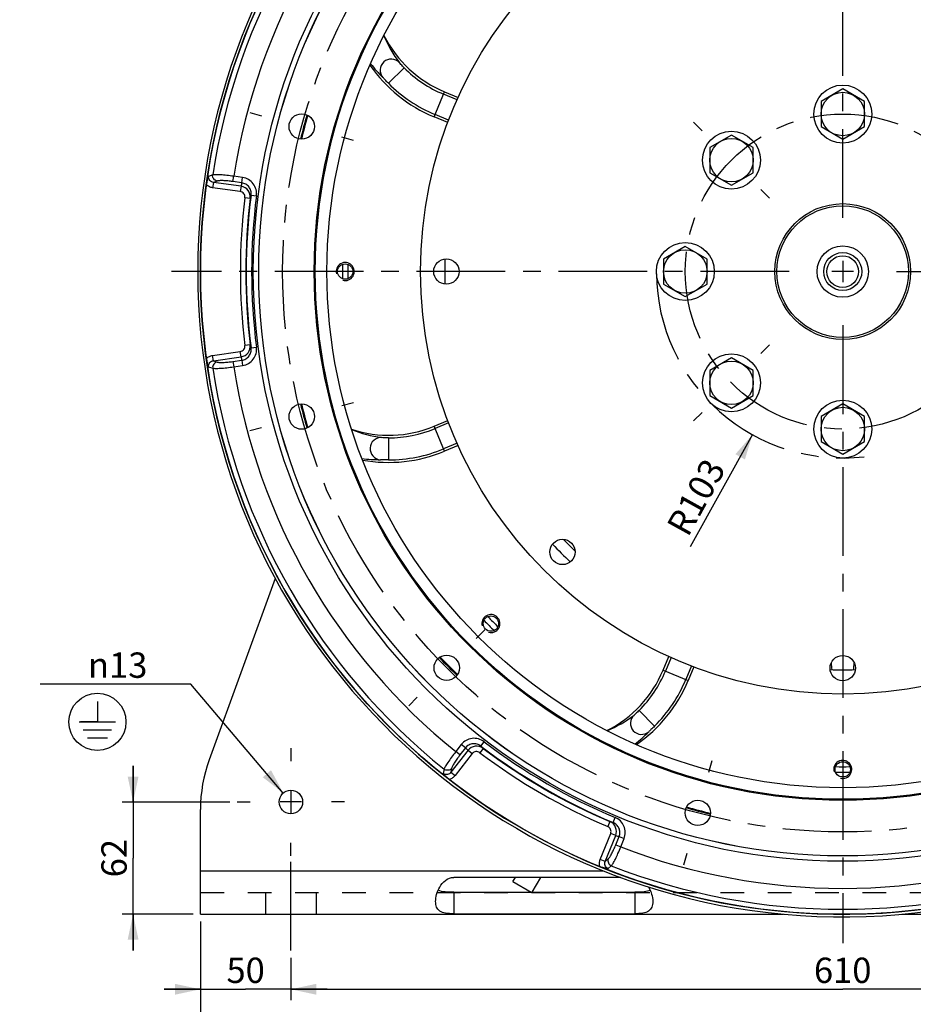
# Paper-space layout 'LSA473-8-006_1' of a CAD drawing. Units: millimetres. Extents: x 0 to 594, y 0 to 420.
# Drawn here: x 346 to 470, y 141 to 277 of the extents above; entities that cross this region are included whole.
import ezdxf

# ---------------------------------------------------------------- set-up
doc = ezdxf.new("R2010")
doc.units = ezdxf.units.MM
doc.header["$LTSCALE"] = 32.67
doc.linetypes.add('CENTER', pattern=[0.6, 0.375, -0.075, 0.075, -0.075])
doc.linetypes.add('HIDDEN', pattern=[0.2, 0.1, -0.1])
doc.layers.get('0').update_dxf_attribs({"linetype": 'CONTINUOUS'})
for name, color, linetype in [('02___PRT_ALL_AXES', 7, 'CONTINUOUS'), ('3_ALL_AXES', 7, 'CONTINUOUS'), ('7_ALL_FEATURES', 7, 'CONTINUOUS'), ('AXES', 7, 'CONTINUOUS'), ('DEFAULT_1', 7, 'CENTER'), ('SOLIDES', 7, 'CONTINUOUS')]:
    doc.layers.add(name, color=color, linetype=linetype)
doc.styles.get("Standard").update_dxf_attribs({"font": 'txt', "width": 0.85})
doc.styles.add('TEXTSTYLE_5', font='gdt', dxfattribs={"width": 0.85})
doc.dimstyles.new('DIMSTYLE_3', dxfattribs={"dimtxt": 3.5, "dimasz": 3.5, "dimexe": 1.5, "dimexo": 1, "dimgap": 0.875, "dimtad": 1, "dimdec": 4, "dimlfac": 4, "dimtxsty": 'STANDARD', "dimblk": '_FILLED', "dimblk1": '_FILLED', "dimblk2": '_FILLED', "dimcen": 0.09, "dimclrt": 5, "dimadec": 0, "dimazin": 0, "dimtp": 0.0001, "dimtm": 0.0001, "dimtfac": 1, "dimtdec": 4, "dimtofl": 0, "dimtmove": 0, "dimatfit": 3, "dimldrblk": '_FILLED', "dimfxl": 1, "dimtolj": 1, "dimarcsym": 0})
doc.dimstyles.new('DIMSTYLE_4', dxfattribs={"dimtxt": 3.5, "dimasz": 3.5, "dimexe": 1.5, "dimexo": 1, "dimtad": 1, "dimdec": 4, "dimlfac": 4, "dimtxsty": 'STANDARD', "dimblk": '_FILLED', "dimblk1": '_FILLED', "dimblk2": '_FILLED', "dimcen": 0.09, "dimclrt": 5, "dimadec": 0, "dimazin": 0, "dimtp": 0.0001, "dimtm": 0.0001, "dimtfac": 1, "dimtdec": 4, "dimtmove": 0, "dimatfit": 2, "dimldrblk": '_FILLED', "dimfxl": 1, "dimtolj": 1, "dimarcsym": 0})
doc.dimstyles.new('DIMSTYLE_5', dxfattribs={"dimtxt": 3.5, "dimasz": 3.5, "dimexe": 1.5, "dimexo": 1, "dimtad": 1, "dimdec": 0, "dimlfac": 4, "dimtxsty": 'STANDARD', "dimblk": '_FILLED', "dimblk1": '_FILLED', "dimblk2": '_FILLED', "dimcen": 0.09, "dimclrt": 5, "dimadec": 0, "dimazin": 0, "dimtp": 0.0001, "dimtm": 0.0001, "dimtfac": 1, "dimtdec": 0, "dimtofl": 0, "dimtmove": 0, "dimatfit": 3, "dimldrblk": '_FILLED', "dimfxl": 1, "dimtolj": 1, "dimarcsym": 0})
doc.dimstyles.get("Standard").update_dxf_attribs({"dimtxt": 3.5, "dimasz": 3.5, "dimexe": 1.5, "dimexo": 1, "dimtad": 1, "dimdec": 4, "dimtxsty": 'STANDARD', "dimblk": '_FILLED', "dimblk1": '_FILLED', "dimblk2": '_FILLED', "dimcen": 0.09, "dimclrt": 5, "dimadec": 0, "dimazin": 0, "dimtol": 1, "dimtp": 0.0001, "dimtm": 0.0001, "dimtfac": 1, "dimtdec": 4, "dimtofl": 0, "dimtmove": 0, "dimatfit": 3, "dimldrblk": '_FILLED', "dimfxl": 1, "dimtolj": 1, "dimarcsym": 0})

# ---------------------------------------------------------------- blocks, each defined once
blk = doc.blocks.new('_FILLED')
at = {"color": 0, "linetype": 'BYBLOCK'}
blk.add_solid([(0, 0), (-1, 0.214), (-1, -0.214)], dxfattribs=at)
blk = doc.blocks.new('*D13')
at = {"color": 2, "linetype": 'CONTINUOUS'}
for p, q in [((371.43, 152.01), (371.43, 141.15)), ((383.93, 147.01), (383.93, 141.15)), ((371.43, 142.65), (366.43, 142.65)), ((366.43, 142.65), (377.68, 142.65)), ((388.93, 142.65), (377.68, 142.65)), ((383.93, 142.65), (388.93, 142.65))]:
    blk.add_line(p, q, dxfattribs=at)
at = {"color": 2, "linetype": 'CONTINUOUS', "xscale": 3.5, "yscale": 3.5, "zscale": 3.5}
blk.add_blockref('_FILLED', (371.43, 142.65), dxfattribs=at)
at = {"color": 2, "linetype": 'CONTINUOUS', "xscale": 3.5, "yscale": 3.5, "zscale": 3.5, "rotation": 180}
blk.add_blockref('_FILLED', (383.93, 142.65), dxfattribs=at)
at = {"color": 5, "linetype": 'CONTINUOUS', "insert": (377.68, 147.02), "char_height": 3.5, "width": 8.925, "attachment_point": 2, "line_spacing_factor": 0.9}
blk.add_mtext('50', dxfattribs=at)
blk = doc.blocks.new('*D14')
at = {"color": 2, "linetype": 'CONTINUOUS'}
for p, q in [((383.93, 147.01), (383.93, 141.15)), ((536.43, 147.01), (536.43, 141.15)), ((383.93, 142.65), (460.18, 142.65)), ((536.43, 142.65), (460.18, 142.65))]:
    blk.add_line(p, q, dxfattribs=at)
at = {"color": 2, "linetype": 'CONTINUOUS', "xscale": 3.5, "yscale": 3.5, "zscale": 3.5, "rotation": 180}
blk.add_blockref('_FILLED', (383.93, 142.65), dxfattribs=at)
at = {"color": 2, "linetype": 'CONTINUOUS', "xscale": 3.5, "yscale": 3.5, "zscale": 3.5}
blk.add_blockref('_FILLED', (536.43, 142.65), dxfattribs=at)
at = {"color": 5, "linetype": 'CONTINUOUS', "insert": (460.18, 147.02), "char_height": 3.5, "width": 13.3875, "attachment_point": 2, "line_spacing_factor": 0.9}
blk.add_mtext('610', dxfattribs=at)
blk = doc.blocks.new('*D15')
at = {"color": 2, "linetype": 'CONTINUOUS'}
for p, q in [((371.43, 152.01), (371.43, 131.15)), ((548.93, 152.01), (548.93, 131.15)), ((371.43, 132.65), (460.18, 132.65)), ((548.93, 132.65), (460.18, 132.65))]:
    blk.add_line(p, q, dxfattribs=at)
at = {"color": 2, "linetype": 'CONTINUOUS', "xscale": 3.5, "yscale": 3.5, "zscale": 3.5, "rotation": 180}
blk.add_blockref('_FILLED', (371.43, 132.65), dxfattribs=at)
at = {"color": 2, "linetype": 'CONTINUOUS', "xscale": 3.5, "yscale": 3.5, "zscale": 3.5}
blk.add_blockref('_FILLED', (548.93, 132.65), dxfattribs=at)
at = {"color": 5, "linetype": 'CONTINUOUS', "insert": (460.18, 137.02), "char_height": 3.5, "width": 13.3875, "attachment_point": 2, "line_spacing_factor": 0.9}
blk.add_mtext('710', dxfattribs=at)
blk = doc.blocks.new('*D17')
at = {"color": 2, "linetype": 'CONTINUOUS'}
for p, q in [((362.13, 168.51), (362.13, 173.51)), ((362.13, 173.51), (362.13, 160.76)), ((375.51, 168.51), (360.63, 168.51)), ((362.13, 148.01), (362.13, 160.76)), ((370.43, 153.01), (360.63, 153.01)), ((362.13, 153.01), (362.13, 148.01))]:
    blk.add_line(p, q, dxfattribs=at)
at = {"color": 2, "linetype": 'CONTINUOUS', "xscale": 3.5, "yscale": 3.5, "zscale": 3.5}
for p, rotation in [((362.13, 168.51), 270), ((362.13, 153.01), 90)]:
    blk.add_blockref('_FILLED', p, dxfattribs=dict(at, rotation=rotation))
at = {"color": 5, "linetype": 'CONTINUOUS', "insert": (357.75, 160.76), "char_height": 3.5, "width": 8.925, "attachment_point": 2, "rotation": 90, "line_spacing_factor": 0.9}
blk.add_mtext('62', dxfattribs=at)
blk = doc.blocks.new('*D18')
at = {"color": 2, "linetype": 'CONTINUOUS'}
for p, q in [((368.31, 184.78), (349.29, 184.78)), ((370.11, 184.78), (368.31, 184.78)), ((382.88, 169.75), (370.11, 184.78))]:
    blk.add_line(p, q, dxfattribs=at)
at = {"color": 2, "linetype": 'CONTINUOUS', "xscale": 3.5, "yscale": 3.5, "zscale": 3.5, "rotation": 310.3607461098}
blk.add_blockref('_FILLED', (382.88, 169.75), dxfattribs=at)
at = {"color": 5, "linetype": 'CONTINUOUS', "insert": (364.11, 189.16), "char_height": 3.5, "width": 15.925, "attachment_point": 3, "line_spacing_factor": 0.9, "style": 'TEXTSTYLE_5'}
blk.add_mtext('{\\Fgdt;n}\\Ftxt;13', dxfattribs=at)
blk = doc.blocks.new('*D19')
at = {"color": 2, "linetype": 'CONTINUOUS'}
blk.add_line((447.71, 219.24), (439.12, 203.73), dxfattribs=at)
at = {"color": 2, "linetype": 'CONTINUOUS', "xscale": 3.5, "yscale": 3.5, "zscale": 3.5, "rotation": 61.014932061}
blk.add_blockref('_FILLED', (447.71, 219.24), dxfattribs=at)
at = {"color": 5, "linetype": 'CONTINUOUS', "insert": (441.05, 216.26), "char_height": 3.5, "width": 17.85, "attachment_point": 3, "rotation": 61.0149, "line_spacing_factor": 0.9}
blk.add_mtext('R103', dxfattribs=at)
blk = doc.blocks.new('EARTH_GROUND_BL5', base_point=(357.19, 179.57))
at = {"color": 7, "linetype": 'CONTINUOUS'}
for p, q in [((357.19, 182.37), (357.19, 179.57)), ((354.69, 179.57), (359.7, 179.57)), ((357.19, 179.57), (354.84, 179.57)), ((359.14, 178.44), (355.25, 178.44)), ((358.57, 177.31), (355.81, 177.31))]:
    blk.add_line(p, q, dxfattribs=at)
blk.add_circle((357.19, 179.57), 3.95, dxfattribs=at)

psp = doc.layouts.new('LSA473-8-006_1')

# ---------------------------------------------------------------- linework, layer by layer
at = {"color": 9, "linetype": 'CONTINUOUS'}
for p, q in [((399.563821, 269.907509), (397.411401, 267.761759)), ((403.711758, 263.127315), (405.145624, 266.588974)), ((406.885852, 265.485196), (405.01023, 266.262104)), ((405.722843, 262.677249), (403.847152, 263.454186)), ((373.127912, 255.103163), (372.563147, 254.900507)), ((375.928882, 254.187101), (376.032246, 254.922575)), ((377.265144, 254.749302), (376.032247, 254.922574)), ((377.16178, 254.013829), (377.265144, 254.749302)), ((373.227588, 254.075869), (373.124224, 253.340396)), ((376.937577, 252.804464), (373.124224, 253.340396)), ((373.740634, 254.257962), (373.227588, 254.075869)), ((377.040941, 253.539938), (373.227588, 254.075869)), ((377.16178, 254.013829), (375.928882, 254.187101)), ((377.040941, 253.539938), (376.937577, 252.804464)), ((378.319527, 251.872669), (377.575294, 251.964574)), ((378.432819, 252.313417), (379.176538, 252.217439)), ((378.319527, 231.65373), (377.575294, 231.561826)), ((378.432819, 231.212982), (379.176538, 231.30896)), ((373.124224, 230.186003), (376.937577, 230.721935)), ((373.227588, 229.45053), (373.124224, 230.186003)), ((373.227588, 229.45053), (377.040941, 229.986462)), ((377.040941, 229.986462), (376.937577, 230.721935)), ((372.56315, 228.625891), (373.127912, 228.423236)), ((373.227588, 229.45053), (373.740634, 229.268437)), ((375.928882, 229.339298), (377.16178, 229.51257)), ((375.928882, 229.339298), (376.032246, 228.603825)), ((376.032247, 228.603825), (377.265144, 228.777097)), ((377.16178, 229.51257), (377.265144, 228.777097)), ((405.145624, 216.937425), (403.711758, 220.399084)), ((405.722843, 220.84915), (403.847152, 220.072214)), ((397.418268, 218.798711), (397.413552, 215.759446)), ((406.885852, 218.041203), (405.01023, 217.264295)), ((423.202994, 203.158764), (421.580419, 204.781339)), ((436.462825, 188.46423), (435.685917, 186.588609)), ((458.585826, 187.705277), (458.64747, 187.013398)), ((461.722172, 187.013398), (461.783816, 187.705277)), ((435.359046, 186.724003), (438.820705, 185.290137)), ((439.270772, 187.301222), (438.493835, 185.425531)), ((458.64747, 187.013398), (458.667474, 186.788955)), ((461.702167, 186.788946), (461.722172, 187.013398)), ((432.040511, 181.142199), (434.186262, 178.98978)), ((410.172064, 176.238998), (410.627042, 176.835088)), ((408.413927, 175.646856), (406.04312, 172.612362)), ((407.478688, 176.445704), (406.712181, 175.46462)), ((407.297437, 175.007367), (406.712181, 175.46462)), ((408.063945, 175.988452), (407.297437, 175.007367)), ((408.063945, 175.988452), (407.478688, 176.445704)), ((408.413927, 175.646856), (408.999183, 175.189604)), ((410.497117, 175.92051), (410.045408, 175.321938)), ((408.999183, 175.189604), (406.628376, 172.155109)), ((405.103619, 173.039687), (404.996742, 172.449257)), ((406.141946, 173.147719), (406.04312, 172.612362)), ((406.04312, 172.612362), (406.628376, 172.155109)), ((428.445577, 165.688781), (428.734316, 166.380848)), ((428.007231, 165.81104), (427.714706, 165.120564)), ((426.680669, 160.577913), (428.123215, 164.148339)), ((427.369289, 160.299692), (428.811835, 163.870118)), ((428.811835, 163.870118), (428.123215, 164.148339)), ((428.816266, 162.583465), (429.282657, 163.737823)), ((429.282657, 163.737823), (429.971277, 163.459602)), ((429.504887, 162.305245), (429.971277, 163.459602)), ((428.816266, 162.583465), (429.504887, 162.305245)), ((427.369289, 160.299692), (426.680669, 160.577913)), ((427.369289, 160.299692), (427.78351, 160.652957)), ((427.751229, 159.311952), (428.209114, 159.699723))]:
    psp.add_line(p, q, dxfattribs=at)
at = {"color": 7, "linetype": 'CONTINUOUS'}
for p, q in [((405.145624, 266.588974), (407.030917, 265.80806)), ((405.59657, 262.346601), (403.711758, 263.127315)), ((403.711758, 220.399084), (405.59657, 221.179798)), ((407.030917, 217.718339), (405.145624, 216.937425)), ((435.359046, 186.724003), (436.13996, 188.609295)), ((439.60142, 187.174949), (438.820705, 185.290137))]:
    psp.add_line(p, q, dxfattribs=at)
at = {"color": 2, "linetype": 'CONTINUOUS'}
for p, q in [((460.184821, 243.2482), (460.184821, 240.2782)), ((461.669821, 241.7632), (458.699821, 241.7632))]:
    psp.add_line(p, q, dxfattribs=at)
at = {"color": 7, "linetype": 'CONTINUOUS'}
for centre, radius in [((460.184821, 241.7632), 88.75), ((460.184821, 241.7632), 80.690616), ((460.184821, 241.7632), 73.025), ((460.184821, 241.7632), 72.880662), ((460.184821, 241.7632), 71.276204), ((460.184821, 241.7632), 58.34), ((385.431218, 261.793367), 1.75), ((460.184821, 241.7632), 9.375), ((460.184821, 241.7632), 9.086325), ((460.184821, 241.7632), 3.55), ((405.416071, 241.7632), 1.75), ((460.184821, 241.7632), 2.625), ((460.184821, 241.7632), 2.1875), ((391.434821, 241.7632), 1.0625), ((385.431218, 221.733032), 1.75), ((421.457466, 203.035845), 1.75), ((411.57123, 193.149608), 1.0625), ((405.461385, 187.039764), 1.75), ((460.184821, 186.99445), 1.75), ((460.184821, 173.0132), 1.0625), ((440.154653, 167.009596), 1.75)]:
    psp.add_circle(centre, radius, dxfattribs=at)
at = {"color": 9, "linetype": 'CONTINUOUS'}
for radius in [81.443481, 80.696335]:
    psp.add_circle((460.184821, 241.7632), radius, dxfattribs=at)
for centre, radius, start, end in [((460.184821, 241.7632), 88.073038, 128.71182248, 171.28817752), ((460.184821, 241.7632), 85.17526, 128.88766098, 171.11233902), ((412.622817, 280.966635), 17.178077, 202.7522239, 217.10330168), ((410.113734, 282.297858), 19.238469, 217.95352764, 225.52852007), ((411.412664, 281.718946), 16.730366, 224.91942018, 247.5), ((411.412664, 281.718946), 19.769634, 224.91942018, 247.5), ((373.292851, 254.808063), 1.468882, 224.82918094, 226.4740444), ((460.207015, 232.585472), 85.765293, 165.53143417, 165.85814956), ((376.830598, 252.054739), 1.500019, 353.02831981, 81.93902429), ((460.184821, 241.7632), 83.237023, 172.96023732, 187.03976268), ((460.184821, 241.7632), 82.487137, 172.96023732, 187.03976268), ((460.184821, 241.7632), 82.429951, 172.64653676, 187.35346324), ((459.976377, 231.118005), 84.253174, 165.42967505, 165.73914678), ((460.184821, 241.7632), 81.680065, 172.64653676, 187.35346324), ((376.830599, 231.471659), 1.500018, 278.06094611, 6.97170598), ((459.976377, 252.408395), 84.253174, 194.26085322, 194.57032495), ((460.207015, 250.940927), 85.765293, 194.14185047, 194.46856586), ((373.293687, 228.717502), 1.470063, 133.52716968, 135.1707128), ((460.184821, 241.7632), 85.17526, 188.88766098, 231.11233902), ((460.184821, 241.7632), 88.073038, 188.71182248, 231.28817752), ((398.83239, 235.852798), 17.178075, 247.7521944, 262.10330256), ((397.444719, 235.529056), 16.730366, 269.91942018, 292.5), ((397.444719, 235.529056), 19.769634, 269.91942018, 292.5), ((396.116884, 235.01993), 19.238474, 262.95355491, 270.52852089), ((420.229074, 192.991042), 16.730366, 314.91942018, 337.5), ((420.229074, 192.991042), 19.769634, 314.91942018, 337.5), ((420.981385, 194.201196), 17.178077, 292.7522239, 307.10330168), ((419.650163, 191.692112), 19.238469, 307.95352764, 315.52852007), ((460.184821, 241.7632), 81.680065, 232.64653676, 247.35346324), ((468.144063, 237.193556), 85.765293, 225.53143417, 225.85814956), ((409.594975, 174.722095), 1.500019, 53.02831981, 141.93902429), ((460.184821, 241.7632), 82.429951, 232.64653676, 247.35346324), ((469.299608, 236.260084), 84.253174, 225.42967505, 225.73914678), ((460.184821, 241.7632), 82.487137, 232.96023732, 247.03976268), ((460.184821, 241.7632), 83.237023, 232.96023732, 247.03976268), ((405.442352, 173.032424), 1.466235, 284.82831418, 286.04066547), ((427.420445, 164.430556), 1.500018, 338.06094611, 66.97170598), ((450.86159, 246.905279), 84.253174, 254.26085322, 254.57032495), ((452.247773, 246.371284), 85.765293, 254.14185047, 254.46856586), ((460.184821, 241.7632), 85.17526, 248.88766098, 291.11233902), ((428.032732, 159.989251), 1.465483, 194.63288973, 195.171856), ((460.184821, 241.7632), 88.073038, 248.71182248, 291.28817752)]:
    psp.add_arc(centre, radius, start, end, dxfattribs=at)
at = {"color": 7, "linetype": 'CONTINUOUS'}
for centre, radius, start, end in [((411.412664, 281.718946), 16.376564, 206.76445724, 247.5), ((411.412664, 281.718946), 20.123436, 214.66263262, 247.5), ((460.184821, 241.7632), 77.125, 163.71751821, 166.28231069), ((376.60749, 253.175725), 4.397076, 164.87028575, 172.19919714), ((460.184821, 241.7632), 55, 178.18690518, 181.81315056), ((376.611553, 230.351496), 4.401213, 187.80428956, 195.12566481), ((460.184821, 241.7632), 77.125, 193.71768931, 196.28248179), ((397.444719, 235.529056), 16.376564, 251.76445724, 292.5), ((397.444719, 235.529056), 20.123436, 259.66263861, 292.5), ((460.184821, 241.7632), 55, 223.18702551, 226.81295628), ((460.184821, 241.7632), 77.125, 223.71776509, 226.28246643), ((420.229074, 192.991042), 16.376564, 296.76445724, 337.5), ((460.184821, 241.7632), 55, 268.16582149, 271.8341808), ((420.229074, 192.991042), 20.123436, 304.66263027, 337.5), ((408.504285, 175.0794), 4.384089, 226.9943809, 232.20539101), ((460.184821, 241.7632), 77.125, 253.71727772, 256.28207803), ((428.284898, 163.691806), 4.412894, 247.81168468, 253.4619353)]:
    psp.add_arc(centre, radius, start, end, dxfattribs=at)
at = {"color": 2, "linetype": 'CONTINUOUS'}
for centre in [(391.434821, 241.7632), (411.57123, 193.149608), (460.184821, 173.0132)]:
    psp.add_arc(centre, 1.25, 255, 195, dxfattribs=at)
at = {"color": 9, "linetype": 'CONTINUOUS'}
for points, knots in [([(398.922462, 270.603885), (398.666063, 270.89065), (397.879357, 271.266264), (396.675055, 270.827457), (396.099376, 269.682255), (396.381099, 268.857255), (396.636152, 268.569292)], [0, 0, 0, 0, 0.2486095789, 0.4999999758, 0.7513903967, 1, 1, 1, 1]), ([(399.565883, 269.905441), (399.419211, 270.052515), (399.203526, 270.284006), (398.98818, 270.51704), (398.922457, 270.603893)], [0, 0, 0, 0, 0.656007691, 1, 1, 1, 1]), ([(397.413775, 267.759378), (397.247402, 267.926207), (396.984453, 268.192612), (396.735049, 268.47211), (396.636145, 268.569301)], [0, 0, 0, 0, 0.6295102908, 1, 1, 1, 1]), ([(373.227588, 254.075871), (373.13031, 254.08633), (372.936341, 254.14016), (372.693921, 254.324138), (372.55026, 254.596439), (372.545042, 254.802867), (372.563158, 254.900505)], [0, 0, 0, 0, 0.2474245587, 0.4972714918, 0.7488680095, 1, 1, 1, 1]), ([(373.740634, 254.257962), (373.64847, 254.274427), (373.46756, 254.345748), (373.256365, 254.546439), (373.130957, 254.81154), (373.116821, 255.008057), (373.127912, 255.103163)], [0, 0, 0, 0, 0.2460224449, 0.4960646947, 0.7483854628, 1, 1, 1, 1]), ([(376.032246, 254.922575), (375.713282, 254.968653), (375.107692, 255.045837), (374.378388, 255.112129), (373.866828, 255.137481), (373.561901, 255.1419), (373.321564, 255.132767), (373.183761, 255.116473), (373.127912, 255.103163)], [0, 0, 0, 0, 0.3313614032, 0.6275883842, 0.7526507963, 0.8579539993, 0.9409688071, 1, 1, 1, 1]), ([(375.928882, 254.187101), (375.689061, 254.220801), (375.233366, 254.27451), (374.684101, 254.312789), (374.298775, 254.318821), (374.068588, 254.311879), (373.886584, 254.294055), (373.782404, 254.272794), (373.740634, 254.257962)], [0, 0, 0, 0, 0.3303394449, 0.6256829157, 0.7505179425, 0.8559270041, 0.939538829, 1, 1, 1, 1]), ([(379.176538, 252.217439), (379.213924, 252.506434), (379.176404, 253.105083), (378.786946, 253.911555), (378.120621, 254.51054), (377.553635, 254.708891), (377.265144, 254.749302)], [0, 0, 0, 0, 0.2500432708, 0.500057947, 0.7500389711, 1, 1, 1, 1]), ([(373.124224, 253.340396), (372.968144, 253.362325), (372.660697, 253.453305), (372.395496, 253.634517), (372.281257, 253.743031)], [0, 0, 0, 0, 0.5000798845, 1, 1, 1, 1]), ([(378.432811, 252.313418), (378.458019, 252.506686), (378.43473, 252.906992), (378.178503, 253.448748), (377.735005, 253.853263), (377.355087, 253.986901), (377.161777, 254.013805)], [0, 0, 0, 0, 0.2498169268, 0.499756887, 0.7498401794, 1, 1, 1, 1]), ([(377.575294, 251.964574), (377.587156, 252.060647), (377.573795, 252.259409), (377.443494, 252.526816), (377.221773, 252.725319), (377.033406, 252.790998), (376.937577, 252.804464)], [0, 0, 0, 0, 0.2500432105, 0.5000578553, 0.7500386873, 1, 1, 1, 1]), ([(376.937577, 230.721935), (377.033406, 230.735406), (377.221772, 230.80108), (377.443494, 230.999583), (377.573795, 231.26699), (377.587159, 231.465753), (377.575294, 231.561826)], [0, 0, 0, 0, 0.2499611168, 0.4999417333, 0.7499565501, 1, 1, 1, 1]), ([(377.161779, 229.51258), (377.355088, 229.539491), (377.734995, 229.673154), (378.178502, 230.077649), (378.434748, 230.619404), (378.458012, 231.019712), (378.432798, 231.212979)], [0, 0, 0, 0, 0.2501602267, 0.5002427319, 0.7501833974, 1, 1, 1, 1]), ([(377.265144, 228.777097), (377.553631, 228.817529), (378.120609, 229.015875), (378.786948, 229.614845), (379.176421, 230.42131), (379.21394, 231.019966), (379.176538, 231.30896)], [0, 0, 0, 0, 0.2499603464, 0.4999405931, 0.7499560225, 1, 1, 1, 1]), ([(372.281257, 229.783368), (372.395495, 229.891884), (372.660698, 230.073095), (372.968144, 230.164074), (373.124224, 230.186003)], [0, 0, 0, 0, 0.4999201171, 1, 1, 1, 1]), ([(372.563149, 228.625894), (372.545055, 228.723537), (372.550243, 228.929961), (372.693924, 229.20226), (372.93634, 229.386239), (373.13031, 229.440068), (373.227588, 229.450529)], [0, 0, 0, 0, 0.2511326138, 0.5027297476, 0.7525757023, 1, 1, 1, 1]), ([(373.740634, 229.268437), (373.648476, 229.251967), (373.467579, 229.180638), (373.256404, 228.979946), (373.131013, 228.714853), (373.11688, 228.518347), (373.127971, 228.423245)], [0, 0, 0, 0, 0.2460227839, 0.496065191, 0.7483857704, 1, 1, 1, 1]), ([(373.127912, 228.423236), (373.183761, 228.409926), (373.321564, 228.393633), (373.561901, 228.3845), (373.866828, 228.388918), (374.378388, 228.414271), (375.107692, 228.480562), (375.713282, 228.557746), (376.032246, 228.603825)], [0, 0, 0, 0, 0.0590311928, 0.1420460007, 0.2473492037, 0.3724116158, 0.6686385968, 1, 1, 1, 1]), ([(373.740634, 229.268437), (373.782404, 229.253605), (373.886584, 229.232344), (374.068588, 229.21452), (374.298775, 229.207579), (374.684101, 229.21361), (375.233366, 229.25189), (375.689061, 229.305598), (375.928882, 229.339298)], [0, 0, 0, 0, 0.060461172, 0.1440729966, 0.2494820564, 0.3743170847, 0.6696605568, 1, 1, 1, 1]), ([(396.472347, 218.837614), (396.088272, 218.859086), (395.266387, 218.568401), (394.725101, 217.406547), (395.127815, 216.1897), (395.910386, 215.805545), (396.294356, 215.782275)], [0, 0, 0, 0, 0.2486095789, 0.4999999757, 0.7513903966, 1, 1, 1, 1]), ([(397.421189, 218.798707), (397.213479, 218.798991), (396.897278, 218.810168), (396.580226, 218.822675), (396.472338, 218.837616)], [0, 0, 0, 0, 0.6560076908, 1, 1, 1, 1]), ([(397.416915, 215.759441), (397.181305, 215.759764), (396.806996, 215.762207), (396.433005, 215.783487), (396.294345, 215.782275)], [0, 0, 0, 0, 0.6295102907, 1, 1, 1, 1]), ([(432.04258, 181.144261), (431.895506, 180.997589), (431.664014, 180.781905), (431.430981, 180.566559), (431.344128, 180.500835)], [0, 0, 0, 0, 0.656007691, 1, 1, 1, 1]), ([(431.344135, 180.50084), (431.05737, 180.244441), (430.681756, 179.457735), (431.120564, 178.253433), (432.265766, 177.677754), (433.090766, 177.959478), (433.378729, 178.214531)], [0, 0, 0, 0, 0.2486095789, 0.4999999758, 0.7513903967, 1, 1, 1, 1]), ([(434.188643, 178.992154), (434.021814, 178.82578), (433.755409, 178.562832), (433.47591, 178.313427), (433.37872, 178.214523)], [0, 0, 0, 0, 0.6295102908, 1, 1, 1, 1]), ([(410.627042, 176.835088), (410.395459, 177.011963), (409.858253, 177.278795), (408.965099, 177.34475), (408.113201, 177.067188), (407.65793, 176.675339), (407.478688, 176.445704)], [0, 0, 0, 0, 0.2500432708, 0.500057947, 0.7500389711, 1, 1, 1, 1]), ([(406.712181, 175.46462), (406.512794, 175.211428), (406.143155, 174.725563), (405.721093, 174.127113), (405.443357, 173.696765), (405.287067, 173.4349), (405.174808, 173.222196), (405.120017, 173.094708), (405.103619, 173.039687)], [0, 0, 0, 0, 0.3313614032, 0.6275883842, 0.7526507963, 0.8579539993, 0.9409688071, 1, 1, 1, 1]), ([(410.172058, 176.238991), (410.017287, 176.357456), (409.658969, 176.53744), (409.06168, 176.586419), (408.489611, 176.404596), (408.183918, 176.142396), (408.063964, 175.988437)], [0, 0, 0, 0, 0.2498169268, 0.499756887, 0.7498401794, 1, 1, 1, 1]), ([(410.045408, 175.321938), (409.968138, 175.380247), (409.789324, 175.468057), (409.492592, 175.488917), (409.209823, 175.396152), (409.05876, 175.265861), (408.999183, 175.189604)], [0, 0, 0, 0, 0.2500432105, 0.5000578553, 0.7500386873, 1, 1, 1, 1]), ([(407.297437, 175.007367), (407.148342, 174.816526), (406.873981, 174.448737), (406.566198, 173.992198), (406.368311, 173.661512), (406.259229, 173.458694), (406.183663, 173.292162), (406.149986, 173.191309), (406.141946, 173.147719)], [0, 0, 0, 0, 0.3303394449, 0.6256829157, 0.7505179425, 0.8559270041, 0.939538829, 1, 1, 1, 1]), ([(406.141946, 173.147719), (406.081605, 173.076135), (405.929384, 172.955123), (405.649983, 172.872567), (405.357695, 172.896513), (405.180438, 172.982528), (405.103619, 173.039687)], [0, 0, 0, 0, 0.2460224449, 0.4960646947, 0.7483854628, 1, 1, 1, 1]), ([(406.043118, 172.612363), (405.985421, 172.533347), (405.841819, 172.39228), (405.561279, 172.274327), (405.253629, 172.286063), (405.072248, 172.384758), (404.996749, 172.449267)], [0, 0, 0, 0, 0.2474245587, 0.4972714918, 0.7488680095, 1, 1, 1, 1]), ([(406.628376, 172.155109), (406.530215, 172.029458), (406.294516, 171.806431), (406.000692, 171.667318), (405.847502, 171.623276)], [0, 0, 0, 0, 0.5000825875, 1, 1, 1, 1]), ([(429.971277, 163.459602), (430.080506, 163.729655), (430.192222, 164.319845), (430.006668, 165.196396), (429.502985, 165.936922), (429.003293, 166.268743), (428.734316, 166.380848)], [0, 0, 0, 0, 0.2499603464, 0.4999405931, 0.7499560225, 1, 1, 1, 1]), ([(428.123215, 164.148339), (428.159463, 164.238065), (428.196771, 164.434032), (428.135723, 164.725301), (427.969293, 164.971848), (427.803841, 165.082803), (427.714706, 165.120564)], [0, 0, 0, 0, 0.2499611168, 0.4999417333, 0.7499565501, 1, 1, 1, 1]), ([(429.282648, 163.737826), (429.355996, 163.918692), (429.430195, 164.314532), (429.301645, 164.900869), (428.960595, 165.393661), (428.62555, 165.613963), (428.445568, 165.688761)], [0, 0, 0, 0, 0.2501602267, 0.5002427319, 0.7501833974, 1, 1, 1, 1]), ([(427.78351, 160.652957), (427.817239, 160.681714), (427.887741, 160.761306), (427.99418, 160.910015), (428.115285, 161.105891), (428.302724, 161.442609), (428.544206, 161.937427), (428.725541, 162.358924), (428.816266, 162.583465)], [0, 0, 0, 0, 0.060461172, 0.1440729966, 0.2494820564, 0.3743170847, 0.6696605568, 1, 1, 1, 1]), ([(428.209114, 159.699723), (428.248565, 159.741435), (428.331577, 159.852629), (428.459655, 160.0562), (428.608292, 160.322484), (428.842116, 160.778184), (429.149358, 161.442925), (429.38531, 162.005975), (429.504887, 162.305245)], [0, 0, 0, 0, 0.0590311928, 0.1420460007, 0.2473492037, 0.3724116158, 0.6686385968, 1, 1, 1, 1]), ([(426.614782, 159.619034), (426.573799, 159.776002), (426.544033, 160.105786), (426.619869, 160.427446), (426.680669, 160.577913)], [0, 0, 0, 0, 0.4999129012, 1, 1, 1, 1]), ([(427.78351, 160.652957), (427.751694, 160.56491), (427.723018, 160.372584), (427.791235, 160.089355), (427.958117, 159.848217), (428.12123, 159.737725), (428.209136, 159.699779)], [0, 0, 0, 0, 0.2460227839, 0.496065191, 0.7483857704, 1, 1, 1, 1]), ([(427.751226, 159.311953), (427.657617, 159.345104), (427.481443, 159.452809), (427.317465, 159.713391), (427.279342, 160.015318), (427.329711, 160.210216), (427.36929, 160.299692)], [0, 0, 0, 0, 0.2511326138, 0.5027297476, 0.7525757023, 1, 1, 1, 1])]:
    psp.add_open_spline(points, degree=3, knots=knots, dxfattribs=at)
at = {"color": 7, "linetype": 'CONTINUOUS'}
for points, knots in [([(372.362829, 254.323384), (372.37727, 254.376762), (372.434156, 254.572439), (372.50586, 254.763574), (372.563147, 254.900507)], [0, 0, 0, 0, 0.271423652, 1, 1, 1, 1]), ([(372.56315, 228.625891), (372.545007, 228.669226), (372.468227, 228.857921), (372.403749, 229.051749), (372.362817, 229.203057)], [0, 0, 0, 0, 0.2306004209, 1, 1, 1, 1]), ([(405.514029, 171.873373), (405.413146, 171.967408), (405.232263, 172.152489), (405.06968, 172.353505), (404.996742, 172.449257)], [0, 0, 0, 0, 0.5339642602, 1, 1, 1, 1]), ([(427.751229, 159.311952), (427.695864, 159.319028), (427.452184, 159.353154), (427.211142, 159.407319), (427.028757, 159.46147)], [0, 0, 0, 0, 0.2268267351, 1, 1, 1, 1])]:
    psp.add_open_spline(points, degree=3, knots=knots, dxfattribs=at)
at = {"layer": '02___PRT_ALL_AXES', "color": 7, "linetype": 'CONTINUOUS'}
for centre in [(460.184821, 263.5132), (444.805249, 257.142772), (438.434821, 241.7632), (444.805249, 226.383627), (460.184821, 220.0132)]:
    psp.add_circle(centre, 4, dxfattribs=at)
at = {"layer": '3_ALL_AXES', "color": 2, "linetype": 'CENTER'}
for p, q in [((383.934821, 175.9382), (383.934821, 174.1382)), ((376.509821, 168.5132), (378.309821, 168.5132)), ((391.359821, 168.5132), (389.559821, 168.5132)), ((383.934821, 161.0882), (383.934821, 162.8882)), ((383.934821, 148.0132), (383.934821, 161.0132))]:
    psp.add_line(p, q, dxfattribs=at)
at = {"layer": '3_ALL_AXES', "color": 2, "linetype": 'CONTINUOUS'}
for p, q in [((383.934821, 169.9982), (383.934821, 167.0282)), ((385.419821, 168.5132), (382.449821, 168.5132))]:
    psp.add_line(p, q, dxfattribs=at)
at = {"layer": '3_ALL_AXES', "color": 8, "linetype": 'HIDDEN'}
for p, q in [((380.434821, 156.0132), (380.434821, 153.0132)), ((387.434821, 156.0132), (387.434821, 153.0132))]:
    psp.add_line(p, q, dxfattribs=at)
at = {"layer": '3_ALL_AXES', "color": 3, "linetype": 'CONTINUOUS'}
psp.add_circle((383.934821, 168.5132), 1.625, dxfattribs=at)
at = {"layer": '7_ALL_FEATURES', "color": 3, "linetype": 'CONTINUOUS'}
for p, q in [((381.755215, 199.36825), (372.640969, 174.327063)), ((371.434821, 153.0132), (371.434821, 167.48666)), ((429.475185, 158.097142), (406.434821, 158.097142)), ((371.434821, 153.0132), (452.019861, 153.0132)), ((406.434821, 153.083542), (431.434821, 153.083542)), ((468.343118, 153.0132), (548.934821, 153.0132))]:
    psp.add_line(p, q, dxfattribs=at)
at = {"layer": '7_ALL_FEATURES', "color": 9, "linetype": 'CONTINUOUS'}
for p, q in [((371.434821, 159.0132), (427.085315, 159.0132)), ((406.434821, 156.048371), (406.434821, 153.083542)), ((431.434821, 156.048371), (431.434821, 153.083542))]:
    psp.add_line(p, q, dxfattribs=at)
at = {"layer": '7_ALL_FEATURES', "color": 7, "linetype": 'CONTINUOUS'}
for p, q in [((414.610102, 157.5132), (414.947241, 158.097142)), ((418.411343, 158.097142), (417.228484, 156.048371)), ((414.610102, 157.5132), (417.147259, 156.048371)), ((406.434821, 156.048371), (431.434821, 156.048371))]:
    psp.add_line(p, q, dxfattribs=at)
at = {"layer": '7_ALL_FEATURES', "color": 8, "linetype": 'HIDDEN'}
psp.add_line((371.434821, 156.0132), (548.934821, 156.0132), dxfattribs=at)
at = {"layer": '7_ALL_FEATURES', "color": 7, "linetype": 'CONTINUOUS'}
for centre, radius, start, end in [((460.184821, 241.7632), 69.124996, 179.17222731, 180.82777582), ((460.184821, 241.7632), 68.375, 179.17347163, 180.82652515), ((460.184821, 241.7632), 69.124996, 224.1855684, 225.82514362), ((460.184821, 241.7632), 68.375, 224.17542006, 225.82331549), ((460.184821, 241.7632), 68.375, 269.17833689, 270.82421537), ((460.184821, 241.7632), 69.124996, 269.1712121, 270.8130675), ((433.05742, 157.254829), 1.065585, 297.29187013, 299.70518846)]:
    psp.add_arc(centre, radius, start, end, dxfattribs=at)
at = {"layer": '7_ALL_FEATURES', "color": 3, "linetype": 'CONTINUOUS'}
for centre, radius, start, end in [((391.434821, 167.48666), 20, 160, 180), ((429.743838, 154.660918), 4.189298, 24.82678849, 28.63925739), ((429.569004, 154.578155), 4.382725, 21.12856128, 24.84908478)]:
    psp.add_arc(centre, radius, start, end, dxfattribs=at)
for points, knots in [([(403.934821, 154.770559), (403.934821, 155.093516), (404.045994, 155.790111), (404.469168, 156.812337), (405.213525, 157.761225), (406.026667, 158.097142), (406.434821, 158.097142)], [0, 0, 0, 0, 0.214504201, 0.4621732505, 0.728909488, 1, 1, 1, 1]), ([(433.657096, 156.15796), (433.703423, 156.038091), (433.85416, 155.589826), (433.934821, 155.115117), (433.934821, 154.770559)], [0, 0, 0, 0, 0.2716521017, 1, 1, 1, 1]), ([(406.434821, 153.083542), (406.050305, 153.083542), (405.392324, 153.105275), (404.496569, 153.353217), (403.992323, 153.999013), (403.934821, 154.506857), (403.934821, 154.770559)], [0, 0, 0, 0, 0.3325856689, 0.5728991561, 0.771911814, 1, 1, 1, 1]), ([(433.934821, 154.770559), (433.934821, 154.506857), (433.877319, 153.999013), (433.373073, 153.353217), (432.477318, 153.105275), (431.819337, 153.083542), (431.434821, 153.083542)], [0, 0, 0, 0, 0.228088186, 0.4271008439, 0.6674143311, 1, 1, 1, 1])]:
    psp.add_open_spline(points, degree=3, knots=knots, dxfattribs=at)
at = {"layer": '7_ALL_FEATURES', "color": 7, "linetype": 'CONTINUOUS'}
for points, knots in [([(406.434821, 156.048371), (406.040631, 156.048371), (405.323794, 156.065529), (404.572992, 156.164379), (404.284185, 156.329277)], [0, 0, 0, 0, 0.5423952649, 1, 1, 1, 1]), ([(433.414189, 156.249268), (433.123826, 156.138159), (432.450337, 156.06281), (431.788983, 156.048371), (431.434821, 156.048371)], [0, 0, 0, 0, 0.4674715982, 1, 1, 1, 1])]:
    psp.add_open_spline(points, degree=3, knots=knots, dxfattribs=at)
psp.add_open_spline([(433.546016, 156.307863), (433.503289, 156.2858), (433.459101, 156.266454), (433.414189, 156.249268)], degree=3, dxfattribs=at)
at = {"layer": 'AXES', "color": 7, "linetype": 'CONTINUOUS'}
for p, q in [((460.184821, 266.977301), (457.184821, 265.24525)), ((463.184821, 265.24525), (460.184821, 266.977301)), ((457.184821, 265.24525), (457.184821, 261.781149)), ((463.184821, 261.781149), (463.184821, 265.24525)), ((457.184821, 261.781149), (460.184821, 260.049098)), ((460.184821, 260.049098), (463.184821, 261.781149)), ((444.805249, 260.606874), (441.805249, 258.874823)), ((447.805249, 258.874823), (444.805249, 260.606874)), ((441.805249, 258.874823), (441.805249, 255.410721)), ((447.805249, 255.410721), (447.805249, 258.874823)), ((441.805249, 255.410721), (444.805249, 253.67867)), ((444.805249, 253.67867), (447.805249, 255.410721)), ((438.434821, 245.227301), (435.434821, 243.49525)), ((441.434821, 243.49525), (438.434821, 245.227301)), ((435.434821, 243.49525), (435.434821, 240.031149)), ((441.434821, 240.031149), (441.434821, 243.49525)), ((435.434821, 240.031149), (438.434821, 238.299098)), ((438.434821, 238.299098), (441.434821, 240.031149)), ((444.805249, 229.847729), (441.805249, 228.115678)), ((447.805249, 228.115678), (444.805249, 229.847729)), ((441.805249, 228.115678), (441.805249, 224.651576)), ((447.805249, 224.651576), (447.805249, 228.115678)), ((441.805249, 224.651576), (444.805249, 222.919525)), ((444.805249, 222.919525), (447.805249, 224.651576)), ((460.184821, 223.477301), (457.184821, 221.74525)), ((463.184821, 221.74525), (460.184821, 223.477301)), ((457.184821, 221.74525), (457.184821, 218.281149)), ((463.184821, 218.281149), (463.184821, 221.74525)), ((457.184821, 218.281149), (460.184821, 216.549098)), ((460.184821, 216.549098), (463.184821, 218.281149))]:
    psp.add_line(p, q, dxfattribs=at)
for centre in [(460.184821, 263.5132), (444.805249, 257.142772), (438.434821, 241.7632), (444.805249, 226.383627), (460.184821, 220.0132)]:
    psp.add_circle(centre, 3, dxfattribs=at)
at = {"layer": 'DEFAULT_1', "color": 2, "linetype": 'CENTER'}
for p, q in [((460.184821, 249.1882), (460.184821, 334.5132)), ((378.259218, 263.715099), (379.877144, 263.281577)), ((439.554981, 262.39304), (440.739385, 261.208636)), ((392.603217, 259.871636), (390.985291, 260.305158)), ((450.055516, 251.892504), (448.871112, 253.076908)), ((452.759821, 241.7632), (367.434821, 241.7632)), ((467.609821, 241.7632), (552.934821, 241.7632)), ((460.184821, 234.3382), (460.184821, 149.0132)), ((450.055516, 231.633895), (448.871112, 230.449491)), ((392.603217, 223.654763), (390.985291, 223.221241)), ((439.554981, 221.133359), (440.739385, 222.317763)), ((378.259218, 219.811301), (379.877144, 220.244822)), ((410.711653, 192.290032), (409.527249, 191.105628)), ((400.211117, 181.789496), (401.395521, 182.9739)), ((442.076385, 174.181595), (441.642863, 172.56367)), ((438.232922, 159.837597), (438.666444, 161.455523))]:
    psp.add_line(p, q, dxfattribs=at)
for radius in [77.390625, 21.75]:
    psp.add_circle((460.184821, 241.7632), radius, dxfattribs=at)
psp.add_arc((460.184821, 241.7632), 25.75, 180.72250016, 276.58885829, dxfattribs=at)
at = {"layer": 'SOLIDES', "color": 7, "linetype": 'CONTINUOUS'}
for centre, radius, start, end in [((460.184821, 241.7632), 89.125, 1.65508592, 358.34491408), ((460.184821, 170.5132), 1.5, 79.48252541, 100.51747606)]:
    psp.add_arc(centre, radius, start, end, dxfattribs=at)
at = {"layer": 'SOLIDES', "color": 3, "linetype": 'CONTINUOUS'}
for radius, start, end in [(88.75, 1.65508592, 358.34491408), (77, 163.73411656, 166.26580536), (77, 193.73402041, 196.26566582), (77, 223.73417121, 226.26575873), (77, 253.73412755, 256.26561667)]:
    psp.add_arc((460.184821, 241.7632), radius, start, end, dxfattribs=at)

# ---------------------------------------------------------------- block references
at = {"color": 2, "linetype": 'CONTINUOUS'}
psp.add_blockref('EARTH_GROUND_BL5', (357.193825, 179.567373), dxfattribs=at)

# ---------------------------------------------------------------- dimensions: what is measured, and where the dimension line sits
dim = psp.add_radius_dim(center=(460.184821, 241.7632), mpoint=(447.707046, 219.238856), text='R<>', dimstyle='DIMSTYLE_5', override={"dimpost": '<>'}, dxfattribs=at)
dim.commit()
dim.dimension.update_dxf_attribs({"geometry": '*D19', "text_midpoint": (439.702147, 210.2058), "dimtype": 164})
dim = psp.add_diameter_dim_2p(p1=(382.882474, 169.751421), p2=(384.987168, 167.274979), text='%%c<>', dimstyle='DIMSTYLE_4', override={"dimtih": 1, "dimtoh": 1, "dimpost": '<>'}, dxfattribs=at)
dim.commit()
dim.dimension.update_dxf_attribs({"geometry": '*D18', "text_midpoint": (358.800096, 187.406724), "dimtype": 163})
dim = psp.add_linear_dim(base=(362.126957, 153.0132), p1=(376.509821, 168.5132), p2=(371.434821, 153.0132), angle=270, dimstyle='DIMSTYLE_3', dxfattribs=at)
dim.commit()
dim.dimension.update_dxf_attribs({"geometry": '*D17', "text_midpoint": (362.126957, 160.7632), "dimtype": 160})
for base, p1, p2, picture, middle in [((383.934821, 142.647032), (371.434821, 153.0132), (383.934821, 148.0132), '*D13', (377.684825, 142.647032)), ((548.934821, 132.647032), (371.434821, 153.0132), (548.934821, 153.0132), '*D15', (460.184823, 132.647032)), ((536.434821, 142.647032), (383.934821, 148.0132), (536.434821, 148.0132), '*D14', (460.184823, 142.647032))]:
    dim = psp.add_linear_dim(base=base, p1=p1, p2=p2, dimstyle='DIMSTYLE_3', dxfattribs=at)
    dim.commit()
    dim.dimension.update_dxf_attribs({"geometry": picture, "text_midpoint": middle, "dimtype": 160})

# ---------------------------------------------------------------- leaders
at = {"color": 2, "linetype": 'CONTINUOUS', "annotation_type": 0, "has_hookline": 1, "hookline_direction": 0, "text_width": 47.6}
psp.add_leader([(310.772692, 165.373793), (350.35338, 119.206849), (359.245255, 119.206849)], dimstyle='STANDARD', override={"dimtad": 1}, dxfattribs=at)

doc.saveas('drawing.dxf')
